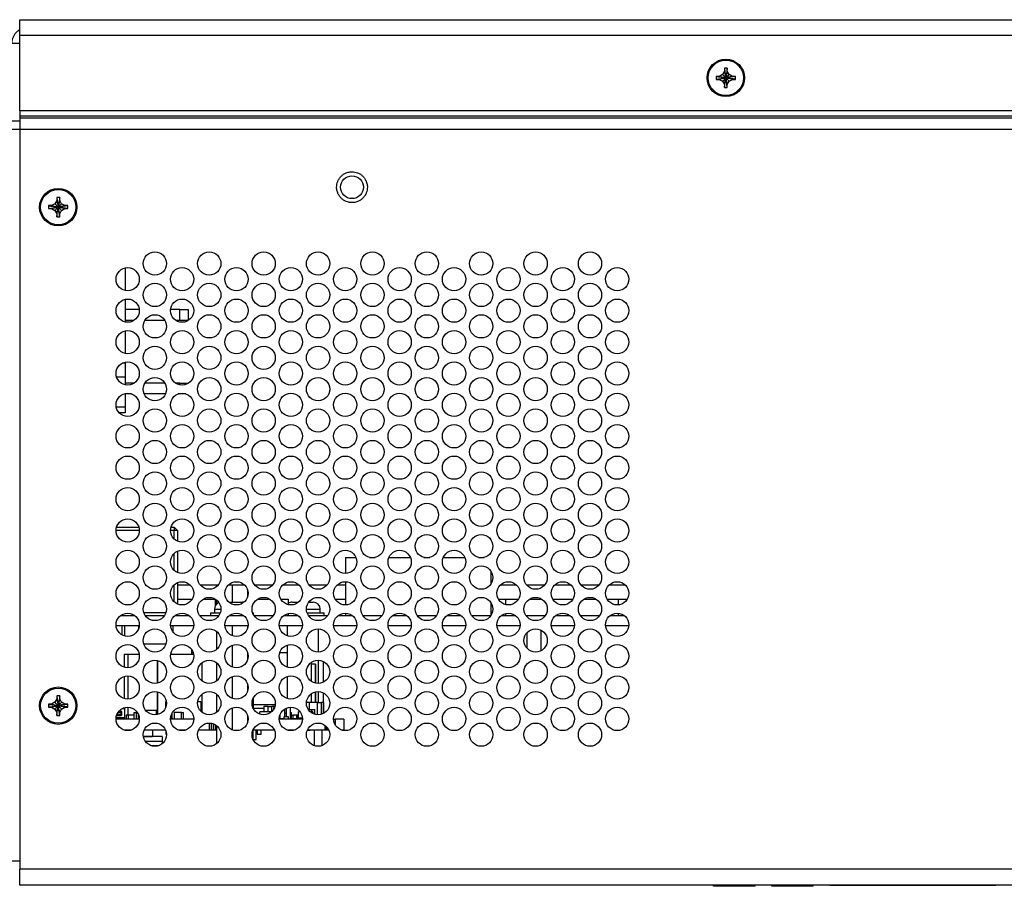
# Model space of a CAD drawing. Extents: x 0 to 68, y 0 to 44.
# Drawn here: x 3.1 to 9, y 15.7 to 20.9 of the extents above; entities that cross this region are included whole.
import ezdxf

# ---------------------------------------------------------------- set-up
doc = ezdxf.new("R2010")
doc.units = 0
doc.header["$MEASUREMENT"] = 0
doc.layers.add('PART', color=4, linetype='CONTINUOUS')

msp = doc.modelspace()

# ---------------------------------------------------------------- linework, layer by layer
at = {"layer": 'PART', "linetype": 'CONTINUOUS'}
for p, q in [((3.0949, 20.7802), (3.0949, 20.8762)), ((3.0949, 20.8762), (17.0449, 20.8762)), ((17.0449, 20.7802), (3.0949, 20.7802)), ((3.0949, 20.3282), (3.0949, 20.7802)), ((3.0949, 20.7322), (3.0469, 20.7322)), ((7.3359, 20.5667), (7.3244, 20.5467)), ((7.3539, 20.5847), (7.3359, 20.5847)), ((7.3359, 20.5847), (7.3359, 20.5667)), ((7.3539, 20.5667), (7.3539, 20.5847)), ((7.3655, 20.5467), (7.3539, 20.5667)), ((7.3044, 20.5352), (7.2864, 20.5352)), ((7.2864, 20.5352), (7.2864, 20.5172)), ((7.2864, 20.5172), (7.3044, 20.5172)), ((7.3244, 20.5467), (7.3044, 20.5352)), ((7.3044, 20.5172), (7.3244, 20.5056)), ((7.3244, 20.5056), (7.3359, 20.4857)), ((7.3539, 20.4857), (7.3655, 20.5056)), ((7.3854, 20.5352), (7.3655, 20.5467)), ((7.3655, 20.5056), (7.3854, 20.5172)), ((7.4034, 20.5352), (7.3854, 20.5352)), ((7.3854, 20.5172), (7.4034, 20.5172)), ((7.4034, 20.5172), (7.4034, 20.5352)), ((7.3359, 20.4857), (7.3359, 20.4677)), ((7.3359, 20.4677), (7.3539, 20.4677)), ((7.3539, 20.4677), (7.3539, 20.4857)), ((17.0449, 20.3282), (3.0949, 20.3282)), ((3.0949, 20.3282), (3.0949, 20.2969)), ((3.0949, 20.2969), (3.0949, 20.286)), ((3.0949, 20.2969), (17.0449, 20.2969)), ((3.0949, 20.286), (3.0949, 20.2182)), ((3.0949, 20.286), (17.0449, 20.286)), ((3.0949, 20.2662), (3.0469, 20.2662)), ((3.0469, 20.2182), (3.0949, 20.2182)), ((3.0949, 20.2182), (3.0949, 15.7642)), ((3.0949, 20.2182), (17.0449, 20.2182)), ((3.3359, 19.8067), (3.3179, 19.8067)), ((3.3179, 19.8067), (3.3179, 19.7887)), ((3.3359, 19.7887), (3.3359, 19.8067)), ((3.2864, 19.7572), (3.2684, 19.7572)), ((3.2684, 19.7572), (3.2684, 19.7392)), ((3.2684, 19.7392), (3.2864, 19.7392)), ((3.3064, 19.7687), (3.2864, 19.7572)), ((3.2864, 19.7392), (3.3064, 19.7276)), ((3.3179, 19.7887), (3.3064, 19.7687)), ((3.3475, 19.7687), (3.3359, 19.7887)), ((3.3674, 19.7572), (3.3475, 19.7687)), ((3.3475, 19.7276), (3.3674, 19.7392)), ((3.3854, 19.7572), (3.3674, 19.7572)), ((3.3674, 19.7392), (3.3854, 19.7392)), ((3.3854, 19.7392), (3.3854, 19.7572)), ((3.3064, 19.7276), (3.3179, 19.7077)), ((3.3179, 19.7077), (3.3179, 19.6897)), ((3.3179, 19.6897), (3.3359, 19.6897)), ((3.3359, 19.7077), (3.3475, 19.7276)), ((3.3359, 19.6897), (3.3359, 19.7077)), ((3.7289, 19.3823), (3.7289, 19.246)), ((3.7289, 19.1933), (3.7289, 19.057)), ((3.8147, 19.1314), (3.7289, 19.1314)), ((4.0589, 19.1314), (4.0026, 19.1314)), ((4.0589, 19.0664), (4.0589, 19.1314)), ((4.0589, 19.1314), (4.1089, 19.1314)), ((4.1089, 19.1314), (4.1089, 19.0664)), ((3.7829, 19.0664), (3.7289, 19.0664)), ((3.9688, 19.0664), (3.8484, 19.0664)), ((4.0589, 19.0664), (4.0343, 19.0664)), ((4.1089, 19.0664), (4.0589, 19.0664)), ((3.7289, 19.0043), (3.7289, 18.868)), ((3.7289, 18.8092), (3.7126, 18.8092)), ((3.7289, 18.8153), (3.7289, 18.8092)), ((3.7289, 18.8092), (3.7289, 18.7258)), ((3.7289, 18.7258), (3.6783, 18.7258)), ((3.7289, 18.7258), (3.7289, 18.679)), ((3.7844, 18.6894), (3.7289, 18.6894)), ((3.9682, 18.6894), (3.849, 18.6894)), ((4.0589, 18.6894), (4.0328, 18.6894)), ((4.0589, 18.6784), (4.0589, 18.6894)), ((4.0589, 18.6894), (4.1089, 18.6894)), ((4.1089, 18.6894), (4.1089, 18.6875)), ((3.7289, 18.6263), (3.7289, 18.5449)), ((3.7677, 18.6244), (3.7289, 18.6244)), ((3.9726, 18.6244), (3.8446, 18.6244)), ((4.0589, 18.6244), (4.0495, 18.6244)), ((4.0589, 18.6244), (4.0589, 18.6269)), ((4.0951, 18.6244), (4.0589, 18.6244)), ((3.7289, 18.5449), (3.6762, 18.5449)), ((3.7289, 18.5104), (3.6938, 18.5104)), ((3.7289, 18.5449), (3.7289, 18.5104)), ((3.8149, 17.8018), (3.6749, 17.8018)), ((3.6778, 17.8218), (3.8121, 17.8218)), ((4.0239, 17.8018), (4.0023, 17.8018)), ((4.0051, 17.8218), (4.0239, 17.8218)), ((4.0239, 17.8218), (4.0239, 17.8018)), ((4.0439, 17.8018), (4.0239, 17.8218)), ((4.0239, 17.7515), (4.0239, 17.8018)), ((4.0439, 17.8018), (4.0239, 17.8018)), ((4.0439, 17.8018), (4.0439, 17.7382)), ((4.0239, 17.5625), (4.0239, 17.6638)), ((4.0439, 17.6772), (4.0439, 17.5492)), ((5.0551, 17.6398), (5.0551, 17.5432)), ((5.0551, 17.6398), (5.1191, 17.6398)), ((5.2008, 17.6398), (5.2353, 17.6398)), ((5.317, 17.6398), (5.4464, 17.6398)), ((5.5281, 17.6398), (5.5627, 17.6398)), ((5.6444, 17.6398), (5.7738, 17.6398)), ((5.8555, 17.6398), (5.8901, 17.6398)), ((5.9301, 17.5589), (5.9301, 17.4784)), ((4.0439, 17.4882), (4.0439, 17.3602)), ((5.0551, 17.4942), (5.0551, 17.3542)), ((4.0239, 17.3735), (4.0239, 17.4748)), ((4.1225, 17.4729), (4.0439, 17.4729)), ((4.2889, 17.4729), (4.183, 17.4729)), ((4.2792, 17.4729), (4.2792, 17.4636)), ((4.4499, 17.4729), (4.3494, 17.4729)), ((4.3729, 17.4729), (4.3729, 17.3708)), ((4.4667, 17.4443), (4.4667, 17.404)), ((4.6163, 17.4729), (4.5104, 17.4729)), ((4.7773, 17.4729), (4.6768, 17.4729)), ((4.9437, 17.4729), (4.8377, 17.4729)), ((5.0551, 17.4729), (5.0041, 17.4729)), ((6.0867, 17.4729), (5.9862, 17.4729)), ((6.2531, 17.4729), (6.1472, 17.4729)), ((6.414, 17.4729), (6.3136, 17.4729)), ((6.5805, 17.4729), (6.4745, 17.4729)), ((6.7414, 17.4729), (6.6409, 17.4729)), ((4.0439, 17.3898), (4.1333, 17.3898)), ((4.2002, 17.3898), (4.2715, 17.3898)), ((4.2715, 17.3898), (4.2715, 17.3478)), ((4.2715, 17.3898), (4.2718, 17.3898)), ((4.2792, 17.3847), (4.2792, 17.3585)), ((4.3543, 17.3708), (4.4369, 17.3708)), ((4.5276, 17.3898), (4.5991, 17.3898)), ((4.666, 17.3898), (4.7115, 17.3898)), ((4.7115, 17.3898), (4.7115, 17.3559)), ((4.7339, 17.3708), (4.7724, 17.3708)), ((4.8341, 17.3708), (4.8619, 17.3708)), ((4.9934, 17.3898), (5.0551, 17.3898)), ((5.9301, 17.3699), (5.9301, 17.2898)), ((5.9754, 17.3898), (6.0187, 17.3898)), ((6.0187, 17.3898), (6.0187, 17.3564)), ((6.0187, 17.3898), (6.0974, 17.3898)), ((6.1643, 17.3898), (6.2359, 17.3898)), ((6.3028, 17.3898), (6.4248, 17.3898)), ((6.4917, 17.3898), (6.5633, 17.3898)), ((6.6302, 17.3898), (6.6965, 17.3898)), ((6.6965, 17.3898), (6.7522, 17.3898)), ((6.6965, 17.3898), (6.6965, 17.3544)), ((3.8415, 17.3098), (3.9758, 17.3098)), ((4.2429, 17.3078), (4.2429, 17.2898)), ((4.2429, 17.3078), (4.3025, 17.3078)), ((4.2669, 17.3288), (4.2669, 17.3078)), ((4.2669, 17.3288), (4.306, 17.3288)), ((4.4968, 17.3078), (4.5029, 17.3078)), ((4.5029, 17.2943), (4.5029, 17.3078)), ((4.8207, 17.3288), (4.9039, 17.3288)), ((4.8242, 17.3078), (4.9279, 17.3078)), ((4.9039, 17.3078), (4.9039, 17.3288)), ((4.9279, 17.2898), (4.9279, 17.3078)), ((5.0551, 17.3052), (5.0551, 17.2898)), ((6.6965, 17.305), (6.6965, 17.2898)), ((3.7012, 17.2898), (3.7887, 17.2898)), ((3.8511, 17.2898), (3.9662, 17.2898)), ((4.0286, 17.2898), (4.116, 17.2898)), ((4.1784, 17.2898), (4.2935, 17.2898)), ((4.3559, 17.2898), (4.4434, 17.2898)), ((4.5058, 17.2898), (4.6209, 17.2898)), ((4.6833, 17.2898), (4.7707, 17.2898)), ((4.7115, 17.3034), (4.7115, 17.2898)), ((4.8331, 17.2898), (4.9483, 17.2898)), ((5.0107, 17.2898), (5.0981, 17.2898)), ((5.1605, 17.2898), (5.2756, 17.2898)), ((5.338, 17.2898), (5.4254, 17.2898)), ((5.4878, 17.2898), (5.603, 17.2898)), ((5.6654, 17.2898), (5.7528, 17.2898)), ((5.8152, 17.2898), (5.9303, 17.2898)), ((5.9927, 17.2898), (6.0802, 17.2898)), ((6.0187, 17.3029), (6.0187, 17.2898)), ((6.1426, 17.2898), (6.2577, 17.2898)), ((6.3201, 17.2898), (6.4075, 17.2898)), ((6.4699, 17.2898), (6.585, 17.2898)), ((6.6474, 17.2898), (6.7349, 17.2898)), ((3.6751, 17.2298), (3.8147, 17.2298)), ((3.7099, 17.2298), (3.7099, 17.1745)), ((3.7279, 17.1673), (3.7279, 17.2298)), ((3.8099, 17.2298), (3.8099, 17.2092)), ((4.0025, 17.2298), (4.1421, 17.2298)), ((4.0189, 17.1898), (4.0189, 17.2298)), ((4.2792, 17.1957), (4.2792, 17.0856)), ((4.3299, 17.2298), (4.4695, 17.2298)), ((4.3729, 17.2298), (4.3729, 17.1705)), ((4.4667, 17.2298), (4.4667, 17.215)), ((4.6572, 17.2298), (4.7968, 17.2298)), ((4.7042, 17.2298), (4.7042, 17.169)), ((4.8917, 17.2107), (4.8917, 17.0707)), ((4.9846, 17.2298), (5.1242, 17.2298)), ((5.3119, 17.2298), (5.4515, 17.2298)), ((5.6393, 17.2298), (5.7789, 17.2298)), ((5.9666, 17.2298), (6.1062, 17.2298)), ((6.1466, 17.1857), (6.1466, 17.0956)), ((6.2332, 17.079), (6.2332, 17.2024)), ((6.294, 17.2298), (6.4336, 17.2298)), ((6.6214, 17.2298), (6.761, 17.2298)), ((3.8416, 17.1206), (3.9757, 17.1206)), ((4.1285, 17.0879), (4.1285, 17.058)), ((4.1285, 17.0678), (4.1389, 17.0678)), ((4.3729, 17.1109), (4.3729, 16.9815)), ((4.6605, 17.0678), (4.7042, 17.0678)), ((4.7042, 17.1123), (4.7042, 16.98)), ((3.7228, 17.058), (3.7485, 17.058)), ((3.7228, 17.058), (3.7228, 16.9798)), ((3.7485, 16.9763), (3.7485, 17.058)), ((3.7485, 17.058), (3.8139, 17.058)), ((3.9237, 17.02), (3.9237, 16.8833)), ((3.9239, 16.8834), (3.9239, 17.02)), ((4.0033, 17.058), (4.1413, 17.058)), ((4.4667, 17.0663), (4.4667, 17.026)), ((4.8917, 17.0217), (4.8917, 16.8817)), ((4.9228, 16.8894), (4.9228, 17.0139)), ((4.1932, 16.8962), (4.1932, 17.0071)), ((4.1934, 16.8961), (4.1934, 17.0072)), ((4.2792, 17.0067), (4.2792, 16.8966)), ((4.8743, 16.9977), (4.8491, 16.9977)), ((4.8491, 16.9977), (4.8491, 16.8953)), ((4.8741, 16.9985), (4.8493, 16.9985)), ((4.8493, 16.9985), (4.8493, 16.9977)), ((4.8741, 16.9977), (4.8741, 16.9985)), ((4.8743, 16.9977), (4.875, 16.9977)), ((4.8743, 16.8836), (4.8743, 16.9977)), ((4.875, 16.9977), (4.875, 16.8834)), ((3.7228, 16.9235), (3.7228, 16.7908)), ((3.7485, 16.7873), (3.7485, 16.9271)), ((4.3729, 16.9219), (4.3729, 16.7925)), ((4.7042, 16.9233), (4.7042, 16.791)), ((3.9237, 16.831), (3.9237, 16.6943)), ((3.9239, 16.6944), (3.9239, 16.831)), ((4.4667, 16.8773), (4.4667, 16.837)), ((4.4667, 16.845), (4.4686, 16.845)), ((4.8743, 16.7678), (4.8743, 16.8307)), ((4.875, 16.8309), (4.875, 16.7678)), ((4.8917, 16.8327), (4.8917, 16.7678)), ((3.3179, 16.7887), (3.3064, 16.7687)), ((3.3359, 16.8067), (3.3179, 16.8067)), ((3.3179, 16.8067), (3.3179, 16.7887)), ((3.3359, 16.7887), (3.3359, 16.8067)), ((3.3475, 16.7687), (3.3359, 16.7887)), ((3.9781, 16.771), (3.9735, 16.771)), ((3.9735, 16.771), (3.9735, 16.7365)), ((4.1857, 16.771), (4.1665, 16.771)), ((4.1857, 16.771), (4.1857, 16.7139)), ((4.1932, 16.7072), (4.1932, 16.8181)), ((4.1934, 16.7071), (4.1934, 16.8182)), ((4.2792, 16.8177), (4.2792, 16.7076)), ((4.4953, 16.7792), (4.4953, 16.7461)), ((4.4988, 16.7897), (4.4988, 16.7356)), ((4.4999, 16.7923), (4.4999, 16.733)), ((4.8491, 16.819), (4.8491, 16.7678)), ((4.9228, 16.7678), (4.9228, 16.8249)), ((3.2864, 16.7572), (3.2684, 16.7572)), ((3.2684, 16.7572), (3.2684, 16.7392)), ((3.2684, 16.7392), (3.2864, 16.7392)), ((3.3064, 16.7687), (3.2864, 16.7572)), ((3.2864, 16.7392), (3.3064, 16.7276)), ((3.3064, 16.7276), (3.3179, 16.7077)), ((3.3359, 16.7077), (3.3475, 16.7276)), ((3.3674, 16.7572), (3.3475, 16.7687)), ((3.3475, 16.7276), (3.3674, 16.7392)), ((3.3854, 16.7572), (3.3674, 16.7572)), ((3.3674, 16.7392), (3.3854, 16.7392)), ((3.3854, 16.7392), (3.3854, 16.7572)), ((3.6945, 16.7166), (3.7033, 16.7166)), ((3.6974, 16.7166), (3.6974, 16.7094)), ((3.7025, 16.7094), (3.7025, 16.7166)), ((3.7072, 16.7127), (3.7072, 16.6911)), ((3.7269, 16.7285), (3.7094, 16.7285)), ((3.7111, 16.7285), (3.7111, 16.7294)), ((3.7269, 16.7324), (3.7171, 16.7324)), ((3.7228, 16.7345), (3.7228, 16.7324)), ((3.7269, 16.7285), (3.7269, 16.7358)), ((3.7269, 16.6792), (3.7269, 16.7285)), ((3.7485, 16.6914), (3.7485, 16.7381)), ((3.9188, 16.719), (3.8539, 16.719)), ((3.9188, 16.6934), (3.9188, 16.719)), ((4.1897, 16.7184), (4.1897, 16.7102)), ((4.3729, 16.7329), (4.3729, 16.6035)), ((4.6326, 16.7525), (4.4999, 16.7525)), ((4.5635, 16.7308), (4.501, 16.7308)), ((4.5901, 16.7426), (4.5635, 16.7426)), ((4.5635, 16.7426), (4.5635, 16.7111)), ((4.5901, 16.7426), (4.6127, 16.7426)), ((4.5901, 16.7111), (4.5901, 16.7426)), ((4.6127, 16.713), (4.6127, 16.7426)), ((4.6304, 16.7426), (4.6127, 16.7426)), ((4.6275, 16.7348), (4.6226, 16.7348)), ((4.6226, 16.7348), (4.6226, 16.7253)), ((4.6895, 16.7272), (4.6895, 16.6836)), ((4.7013, 16.6974), (4.7013, 16.7333)), ((4.7239, 16.6678), (4.7239, 16.7381)), ((4.8367, 16.7678), (4.8209, 16.7678)), ((4.8317, 16.7249), (4.8531, 16.7249)), ((4.8367, 16.7678), (4.8367, 16.7249)), ((4.8867, 16.7678), (4.8367, 16.7678)), ((4.8531, 16.7249), (4.8718, 16.7249)), ((4.8531, 16.7111), (4.8531, 16.7249)), ((4.8718, 16.6953), (4.8718, 16.7249)), ((4.8867, 16.7678), (4.9117, 16.7678)), ((4.8867, 16.6928), (4.8867, 16.7678)), ((4.9124, 16.7678), (4.9117, 16.7678)), ((4.9117, 16.6959), (4.9117, 16.7678)), ((4.9124, 16.7678), (4.9124, 16.6961)), ((4.9249, 16.7678), (4.9124, 16.7678)), ((4.9249, 16.7016), (4.9249, 16.7678)), ((3.3179, 16.7077), (3.3179, 16.6897)), ((3.3179, 16.6897), (3.3359, 16.6897)), ((3.3359, 16.6897), (3.3359, 16.7077)), ((3.6871, 16.6682), (3.6749, 16.6682)), ((3.8149, 16.6678), (3.6749, 16.6678)), ((3.723, 16.6753), (3.6753, 16.6753)), ((3.6755, 16.6753), (3.6755, 16.6718)), ((3.6755, 16.6718), (3.6895, 16.6718)), ((3.7033, 16.6871), (3.6776, 16.6871)), ((3.6811, 16.697), (3.7033, 16.697)), ((3.6848, 16.6753), (3.6848, 16.6678)), ((3.6884, 16.7094), (3.7033, 16.7094)), ((3.706, 16.6718), (3.6895, 16.6718)), ((3.6895, 16.6718), (3.6895, 16.6678)), ((3.6924, 16.6718), (3.6924, 16.6678)), ((3.6974, 16.697), (3.6974, 16.6871)), ((3.7023, 16.6718), (3.7023, 16.6678)), ((3.7025, 16.6871), (3.7025, 16.697)), ((3.7033, 16.7094), (3.7033, 16.697)), ((3.706, 16.6718), (3.706, 16.6753)), ((3.706, 16.6718), (3.7095, 16.6718)), ((3.706, 16.6718), (3.706, 16.6678)), ((3.7111, 16.6753), (3.7111, 16.6694)), ((3.7269, 16.6694), (3.7111, 16.6694)), ((3.7141, 16.6678), (3.7141, 16.6694)), ((3.7151, 16.6733), (3.719, 16.6733)), ((3.719, 16.6733), (3.7269, 16.6733)), ((3.7228, 16.6694), (3.7228, 16.6678)), ((3.7269, 16.6773), (3.7264, 16.6773)), ((3.7269, 16.6694), (3.7269, 16.6792)), ((3.7269, 16.6678), (3.7269, 16.6694)), ((3.7476, 16.6914), (3.7357, 16.6914)), ((3.7357, 16.6914), (3.7357, 16.6678)), ((3.7476, 16.6914), (3.7476, 16.6678)), ((3.7838, 16.6914), (3.7476, 16.6914)), ((3.7838, 16.6678), (3.7838, 16.7072)), ((3.7838, 16.7072), (3.803, 16.7072)), ((3.7975, 16.7052), (3.7976, 16.7052)), ((3.7975, 16.6678), (3.7975, 16.7052)), ((3.7976, 16.6678), (3.7976, 16.7052)), ((3.7976, 16.7052), (3.798, 16.7052)), ((3.798, 16.7052), (3.8043, 16.7052)), ((3.798, 16.6678), (3.798, 16.7052)), ((3.8098, 16.6678), (3.8098, 16.6945)), ((4.1423, 16.6678), (4.0023, 16.6678)), ((4.0041, 16.6836), (4.004, 16.6836)), ((4.0045, 16.6836), (4.0041, 16.6836)), ((4.0041, 16.6836), (4.0041, 16.6678)), ((4.0047, 16.6836), (4.0045, 16.6836)), ((4.0045, 16.6678), (4.0045, 16.6836)), ((4.0047, 16.6836), (4.0047, 16.6678)), ((4.0049, 16.6836), (4.0047, 16.6836)), ((4.0053, 16.6836), (4.0049, 16.6836)), ((4.0049, 16.6836), (4.0049, 16.6678)), ((4.0053, 16.6836), (4.0053, 16.6678)), ((4.0053, 16.6698), (4.0245, 16.6698)), ((4.0125, 16.6678), (4.0125, 16.7046)), ((4.0694, 16.7072), (4.0245, 16.7072)), ((4.0245, 16.7072), (4.0245, 16.6678)), ((4.0694, 16.7072), (4.0814, 16.7072)), ((4.0694, 16.6678), (4.0694, 16.7072)), ((4.0814, 16.6678), (4.0814, 16.7072)), ((4.0814, 16.6698), (4.1423, 16.6698)), ((4.1423, 16.6682), (4.142, 16.6682)), ((4.4667, 16.6883), (4.4667, 16.648)), ((4.4697, 16.6678), (4.4667, 16.6678)), ((4.6107, 16.7111), (4.5409, 16.7111)), ((4.5409, 16.6964), (4.5409, 16.7111)), ((4.797, 16.6678), (4.657, 16.6678)), ((4.6609, 16.6913), (4.6609, 16.6678)), ((4.6609, 16.6718), (4.6865, 16.6718)), ((4.6865, 16.6678), (4.6865, 16.6836)), ((4.6865, 16.6836), (4.7102, 16.6836)), ((4.7013, 16.7013), (4.6895, 16.7013)), ((4.7013, 16.6836), (4.7013, 16.6974)), ((4.7102, 16.6836), (4.7102, 16.6678)), ((4.7102, 16.6718), (4.7151, 16.6718)), ((4.7151, 16.6718), (4.7151, 16.6678)), ((4.7239, 16.7072), (4.7298, 16.7072)), ((4.7287, 16.6895), (4.7239, 16.6895)), ((4.7287, 16.6895), (4.7287, 16.6678)), ((4.7385, 16.6895), (4.7287, 16.6895)), ((4.7298, 16.7072), (4.7301, 16.7072)), ((4.7298, 16.6895), (4.7298, 16.7072)), ((4.7301, 16.6895), (4.7301, 16.7072)), ((4.7304, 16.6914), (4.7301, 16.6914)), ((4.7304, 16.6895), (4.7304, 16.6914)), ((4.7304, 16.6914), (4.7397, 16.6914)), ((4.7641, 16.6682), (4.7326, 16.6682)), ((4.7385, 16.6895), (4.7385, 16.6678)), ((4.7633, 16.6914), (4.7397, 16.6914)), ((4.7397, 16.6914), (4.7397, 16.6678)), ((4.7633, 16.6678), (4.7633, 16.6914)), ((4.7692, 16.6912), (4.7633, 16.6912)), ((4.7692, 16.6954), (4.7692, 16.6678)), ((4.7731, 16.6954), (4.7692, 16.6954)), ((4.7823, 16.7111), (4.7731, 16.7111)), ((4.7731, 16.6757), (4.7731, 16.7111)), ((4.7731, 16.6757), (4.7966, 16.6757)), ((4.7821, 16.7113), (4.7771, 16.7113)), ((4.7848, 16.6678), (4.7848, 16.6757)), ((4.8598, 16.7111), (4.8433, 16.7111)), ((4.8598, 16.7111), (4.8598, 16.6999)), ((4.9844, 16.6678), (4.9951, 16.6678)), ((5.045, 16.6678), (4.9951, 16.6678)), ((4.9951, 16.631), (4.9951, 16.6678)), ((5.0451, 16.6678), (5.0451, 16.6011)), ((3.765, 16.6011), (3.7249, 16.6011)), ((3.7436, 16.5982), (3.7436, 16.6011)), ((3.973, 16.6011), (3.8442, 16.6011)), ((3.8934, 16.6011), (3.8934, 16.5617)), ((3.9737, 16.5993), (3.9737, 16.5775)), ((4.0923, 16.6011), (4.0523, 16.6011)), ((4.0574, 16.5998), (4.0574, 16.6011)), ((4.235, 16.6011), (4.1716, 16.6011)), ((4.235, 16.6437), (4.235, 16.6011)), ((4.248, 16.6011), (4.235, 16.6011)), ((4.248, 16.6426), (4.248, 16.6011)), ((4.2602, 16.6011), (4.248, 16.6011)), ((4.2602, 16.6393), (4.2602, 16.6011)), ((4.2706, 16.6011), (4.2602, 16.6011)), ((4.2706, 16.6345), (4.2706, 16.6011)), ((4.2786, 16.6011), (4.2706, 16.6011)), ((4.2786, 16.6011), (4.2786, 16.6292)), ((4.2792, 16.6011), (4.2786, 16.6011)), ((4.2792, 16.6287), (4.2792, 16.5186)), ((4.6277, 16.6011), (4.4989, 16.6011)), ((4.4995, 16.5449), (4.4995, 16.6011)), ((4.5182, 16.544), (4.5182, 16.6011)), ((4.5249, 16.6011), (4.5249, 16.5775)), ((4.5485, 16.5775), (4.5485, 16.6011)), ((4.7471, 16.6011), (4.707, 16.6011)), ((4.7198, 16.5985), (4.7198, 16.6011)), ((4.8261, 16.6007), (4.8426, 16.6007)), ((4.9311, 16.6011), (4.8263, 16.6011)), ((4.8673, 16.6011), (4.8673, 16.5077)), ((4.9147, 16.5079), (4.9147, 16.6011)), ((4.9311, 16.6308), (4.9311, 16.6011)), ((4.9318, 16.6011), (4.9311, 16.6011)), ((4.9318, 16.6303), (4.9318, 16.6011)), ((4.9352, 16.6011), (4.9318, 16.6011)), ((4.9352, 16.6277), (4.9352, 16.6011)), ((4.939, 16.6011), (4.9352, 16.6011)), ((4.939, 16.6011), (4.939, 16.6243)), ((4.9423, 16.6011), (4.939, 16.6011)), ((4.9423, 16.6209), (4.9423, 16.6011)), ((4.9438, 16.6011), (4.9423, 16.6011)), ((4.9435, 16.6197), (4.9435, 16.6011)), ((4.9451, 16.6011), (4.9438, 16.6011)), ((4.9445, 16.6011), (4.9445, 16.6185)), ((4.9451, 16.6011), (4.9451, 16.6178)), ((4.9463, 16.6011), (4.9451, 16.6011)), ((4.9463, 16.6161), (4.9463, 16.6011)), ((4.9514, 16.6011), (4.9463, 16.6011)), ((4.9514, 16.6086), (4.9514, 16.6011)), ((4.9551, 16.6011), (4.9514, 16.6011)), ((5.045, 16.6011), (5.0343, 16.6011)), ((3.9531, 16.5617), (3.8396, 16.5617)), ((3.8396, 16.5617), (3.8934, 16.5617)), ((3.8511, 16.5338), (3.9531, 16.5338)), ((3.9531, 16.5617), (3.9531, 16.5338)), ((3.9531, 16.5338), (3.9531, 16.5196)), ((3.9737, 16.5775), (3.9785, 16.5775)), ((4.4934, 16.5775), (4.4954, 16.5775)), ((4.4954, 16.5775), (4.4954, 16.5905)), ((4.4999, 16.544), (4.5182, 16.544)), ((4.5249, 16.5775), (4.5485, 16.5775)), ((3.8841, 16.5081), (3.9331, 16.5081)), ((3.0949, 15.8122), (3.0469, 15.8122)), ((12.5164, 15.7642), (3.0949, 15.7642)), ((3.0949, 15.6682), (3.0949, 15.7642)), ((12.5164, 15.6682), (3.0949, 15.6682)), ((7.2709, 15.6612), (7.2709, 15.6682)), ((7.3209, 15.6612), (7.2709, 15.6612)), ((7.3209, 15.6612), (7.3209, 15.6682)), ((7.4709, 15.6612), (7.3209, 15.6612)), ((7.4709, 15.6612), (7.4709, 15.6682)), ((7.5209, 15.6612), (7.4709, 15.6612)), ((7.5209, 15.6612), (7.5209, 15.6682)), ((7.6209, 15.6612), (7.6209, 15.6682)), ((7.6709, 15.6612), (7.6209, 15.6612)), ((7.6709, 15.6612), (7.6709, 15.6682)), ((7.8209, 15.6612), (7.6709, 15.6612)), ((7.8209, 15.6612), (7.8209, 15.6682)), ((7.8709, 15.6612), (7.8209, 15.6612)), ((7.8709, 15.6612), (7.8709, 15.6682)), ((7.9709, 15.6682), (7.9709, 15.6672)), ((7.9709, 15.6672), (8.9709, 15.6672)), ((8.9709, 15.6682), (8.9709, 15.6672))]:
    msp.add_line(p, q, dxfattribs=at)
at = {"layer": 'PART', "linetype": 'CONTINUOUS', "flags": 128}
msp.add_lwpolyline([(4.4442, 17.3702), (4.4442, 17.3702), (4.4369, 17.3708)], dxfattribs=at)
at = {"layer": 'PART', "linetype": 'CONTINUOUS'}
for centre, radius in [((7.3449, 20.5262), 0.1125), ((7.3449, 20.5262), 0.106), ((5.0949, 19.8682), 0.0685), ((3.3269, 19.7482), 0.1125), ((3.3269, 19.7482), 0.106), ((3.9086, 19.4087), 0.07), ((4.236, 19.4087), 0.07), ((4.5633, 19.4087), 0.07), ((4.8907, 19.4087), 0.07), ((5.218, 19.4087), 0.07), ((5.5454, 19.4087), 0.07), ((5.8728, 19.4087), 0.07), ((6.2001, 19.4087), 0.07), ((6.5275, 19.4087), 0.07), ((3.7449, 19.3142), 0.07), ((4.0723, 19.3142), 0.07), ((4.3997, 19.3142), 0.07), ((4.727, 19.3142), 0.07), ((5.0544, 19.3142), 0.07), ((5.3817, 19.3142), 0.07), ((5.7091, 19.3142), 0.07), ((6.0364, 19.3142), 0.07), ((6.3638, 19.3142), 0.07), ((6.6912, 19.3142), 0.07), ((3.9086, 19.2197), 0.07), ((4.236, 19.2197), 0.07), ((4.5633, 19.2197), 0.07), ((4.8907, 19.2197), 0.07), ((5.218, 19.2197), 0.07), ((5.5454, 19.2197), 0.07), ((5.8728, 19.2197), 0.07), ((6.2001, 19.2197), 0.07), ((6.5275, 19.2197), 0.07), ((3.7449, 19.1252), 0.07), ((4.0723, 19.1252), 0.07), ((4.3997, 19.1252), 0.07), ((4.727, 19.1252), 0.07), ((5.0544, 19.1252), 0.07), ((5.3817, 19.1252), 0.07), ((5.7091, 19.1252), 0.07), ((6.0364, 19.1252), 0.07), ((6.3638, 19.1252), 0.07), ((6.6912, 19.1252), 0.07), ((3.9086, 19.0307), 0.07), ((4.236, 19.0307), 0.07), ((4.5633, 19.0307), 0.07), ((4.8907, 19.0307), 0.07), ((5.218, 19.0307), 0.07), ((5.5454, 19.0307), 0.07), ((5.8728, 19.0307), 0.07), ((6.2001, 19.0307), 0.07), ((6.5275, 19.0307), 0.07), ((3.7449, 18.9362), 0.07), ((4.0723, 18.9362), 0.07), ((4.3997, 18.9362), 0.07), ((4.727, 18.9362), 0.07), ((5.0544, 18.9362), 0.07), ((5.3817, 18.9362), 0.07), ((5.7091, 18.9362), 0.07), ((6.0364, 18.9362), 0.07), ((6.3638, 18.9362), 0.07), ((6.6912, 18.9362), 0.07), ((3.9086, 18.8417), 0.07), ((4.236, 18.8417), 0.07), ((4.5633, 18.8417), 0.07), ((4.8907, 18.8417), 0.07), ((5.218, 18.8417), 0.07), ((5.5454, 18.8417), 0.07), ((5.8728, 18.8417), 0.07), ((6.2001, 18.8417), 0.07), ((6.5275, 18.8417), 0.07), ((3.7449, 18.7472), 0.07), ((4.0723, 18.7472), 0.07), ((4.3997, 18.7472), 0.07), ((4.727, 18.7472), 0.07), ((5.0544, 18.7472), 0.07), ((5.3817, 18.7472), 0.07), ((5.7091, 18.7472), 0.07), ((6.0364, 18.7472), 0.07), ((6.3638, 18.7472), 0.07), ((6.6912, 18.7472), 0.07), ((3.9086, 18.6527), 0.07), ((4.236, 18.6527), 0.07), ((4.5633, 18.6527), 0.07), ((4.8907, 18.6527), 0.07), ((5.218, 18.6527), 0.07), ((5.5454, 18.6527), 0.07), ((5.8728, 18.6527), 0.07), ((6.2001, 18.6527), 0.07), ((6.5275, 18.6527), 0.07), ((3.7449, 18.5582), 0.07), ((4.0723, 18.5582), 0.07), ((4.3997, 18.5582), 0.07), ((4.727, 18.5582), 0.07), ((5.0544, 18.5582), 0.07), ((5.3817, 18.5582), 0.07), ((5.7091, 18.5582), 0.07), ((6.0364, 18.5582), 0.07), ((6.3638, 18.5582), 0.07), ((6.6912, 18.5582), 0.07), ((3.9086, 18.4637), 0.07), ((4.236, 18.4637), 0.07), ((4.5633, 18.4637), 0.07), ((4.8907, 18.4637), 0.07), ((5.218, 18.4637), 0.07), ((5.5454, 18.4637), 0.07), ((5.8728, 18.4637), 0.07), ((6.2001, 18.4637), 0.07), ((6.5275, 18.4637), 0.07), ((3.7449, 18.3692), 0.07), ((4.0723, 18.3692), 0.07), ((4.3997, 18.3692), 0.07), ((4.727, 18.3692), 0.07), ((5.0544, 18.3692), 0.07), ((5.3817, 18.3692), 0.07), ((5.7091, 18.3692), 0.07), ((6.0364, 18.3692), 0.07), ((6.3638, 18.3692), 0.07), ((6.6912, 18.3692), 0.07), ((3.9086, 18.2747), 0.07), ((4.236, 18.2747), 0.07), ((4.5633, 18.2747), 0.07), ((4.8907, 18.2747), 0.07), ((5.218, 18.2747), 0.07), ((5.5454, 18.2747), 0.07), ((5.8728, 18.2747), 0.07), ((6.2001, 18.2747), 0.07), ((6.5275, 18.2747), 0.07), ((3.7449, 18.1802), 0.07), ((4.0723, 18.1802), 0.07), ((4.3997, 18.1802), 0.07), ((4.727, 18.1802), 0.07), ((5.0544, 18.1802), 0.07), ((5.3817, 18.1802), 0.07), ((5.7091, 18.1802), 0.07), ((6.0364, 18.1802), 0.07), ((6.3638, 18.1802), 0.07), ((6.6912, 18.1802), 0.07), ((3.9086, 18.0857), 0.07), ((4.236, 18.0857), 0.07), ((4.5633, 18.0857), 0.07), ((4.8907, 18.0857), 0.07), ((5.218, 18.0857), 0.07), ((5.5454, 18.0857), 0.07), ((5.8728, 18.0857), 0.07), ((6.2001, 18.0857), 0.07), ((6.5275, 18.0857), 0.07), ((3.7449, 17.9912), 0.07), ((4.0723, 17.9912), 0.07), ((4.3997, 17.9912), 0.07), ((4.727, 17.9912), 0.07), ((5.0544, 17.9912), 0.07), ((5.3817, 17.9912), 0.07), ((5.7091, 17.9912), 0.07), ((6.0364, 17.9912), 0.07), ((6.3638, 17.9912), 0.07), ((6.6912, 17.9912), 0.07), ((3.9086, 17.8967), 0.07), ((4.236, 17.8967), 0.07), ((4.5633, 17.8967), 0.07), ((4.8907, 17.8967), 0.07), ((5.218, 17.8967), 0.07), ((5.5454, 17.8967), 0.07), ((5.8728, 17.8967), 0.07), ((6.2001, 17.8967), 0.07), ((6.5275, 17.8967), 0.07), ((3.7449, 17.8022), 0.07), ((4.0723, 17.8022), 0.07), ((4.3997, 17.8022), 0.07), ((4.727, 17.8022), 0.07), ((5.0544, 17.8022), 0.07), ((5.3817, 17.8022), 0.07), ((5.7091, 17.8022), 0.07), ((6.0364, 17.8022), 0.07), ((6.3638, 17.8022), 0.07), ((6.6912, 17.8022), 0.07), ((3.9086, 17.7077), 0.07), ((4.236, 17.7077), 0.07), ((4.5633, 17.7077), 0.07), ((4.8907, 17.7077), 0.07), ((5.218, 17.7077), 0.07), ((5.5454, 17.7077), 0.07), ((5.8728, 17.7077), 0.07), ((6.2001, 17.7077), 0.07), ((6.5275, 17.7077), 0.07), ((3.7449, 17.6132), 0.07), ((4.0723, 17.6132), 0.07), ((4.3997, 17.6132), 0.07), ((4.727, 17.6132), 0.07), ((5.0544, 17.6132), 0.07), ((5.3817, 17.6132), 0.07), ((5.7091, 17.6132), 0.07), ((6.0364, 17.6132), 0.07), ((6.3638, 17.6132), 0.07), ((6.6912, 17.6132), 0.07), ((3.9086, 17.5187), 0.07), ((4.236, 17.5187), 0.07), ((4.5633, 17.5187), 0.07), ((4.8907, 17.5187), 0.07), ((5.218, 17.5187), 0.07), ((5.5454, 17.5187), 0.07), ((5.8728, 17.5187), 0.07), ((6.2001, 17.5187), 0.07), ((6.5275, 17.5187), 0.07), ((3.7449, 17.4242), 0.07), ((4.0723, 17.4242), 0.07), ((4.3997, 17.4242), 0.07), ((4.727, 17.4242), 0.07), ((5.0544, 17.4242), 0.07), ((5.3817, 17.4242), 0.07), ((5.7091, 17.4242), 0.07), ((6.0364, 17.4242), 0.07), ((6.3638, 17.4242), 0.07), ((6.6912, 17.4242), 0.07), ((3.9086, 17.3297), 0.07), ((4.236, 17.3297), 0.07), ((4.5633, 17.3297), 0.07), ((4.8907, 17.3297), 0.07), ((5.218, 17.3297), 0.07), ((5.5454, 17.3297), 0.07), ((5.8728, 17.3297), 0.07), ((6.2001, 17.3297), 0.07), ((6.5275, 17.3297), 0.07), ((3.7449, 17.2352), 0.07), ((4.0723, 17.2352), 0.07), ((4.3997, 17.2352), 0.07), ((4.727, 17.2352), 0.07), ((5.0544, 17.2352), 0.07), ((5.3817, 17.2352), 0.07), ((5.7091, 17.2352), 0.07), ((6.0364, 17.2352), 0.07), ((6.3638, 17.2352), 0.07), ((6.6912, 17.2352), 0.07), ((3.9086, 17.1407), 0.07), ((4.236, 17.1407), 0.07), ((4.5633, 17.1407), 0.07), ((4.8907, 17.1407), 0.07), ((5.218, 17.1407), 0.07), ((5.5454, 17.1407), 0.07), ((5.8728, 17.1407), 0.07), ((6.2001, 17.1407), 0.07), ((6.5275, 17.1407), 0.07), ((3.7449, 17.0462), 0.07), ((4.0723, 17.0462), 0.07), ((4.3997, 17.0462), 0.07), ((4.727, 17.0462), 0.07), ((5.0544, 17.0462), 0.07), ((5.3817, 17.0462), 0.07), ((5.7091, 17.0462), 0.07), ((6.0364, 17.0462), 0.07), ((6.3638, 17.0462), 0.07), ((6.6912, 17.0462), 0.07), ((3.9086, 16.9517), 0.07), ((4.236, 16.9517), 0.07), ((4.5633, 16.9517), 0.07), ((4.8907, 16.9517), 0.07), ((5.218, 16.9517), 0.07), ((5.5454, 16.9517), 0.07), ((5.8728, 16.9517), 0.07), ((6.2001, 16.9517), 0.07), ((6.5275, 16.9517), 0.07), ((3.7449, 16.8572), 0.07), ((4.0723, 16.8572), 0.07), ((4.3997, 16.8572), 0.07), ((4.727, 16.8572), 0.07), ((5.0544, 16.8572), 0.07), ((5.3817, 16.8572), 0.07), ((5.7091, 16.8572), 0.07), ((6.0364, 16.8572), 0.07), ((6.3638, 16.8572), 0.07), ((6.6912, 16.8572), 0.07), ((3.3269, 16.7482), 0.1125), ((3.3269, 16.7482), 0.106), ((3.9086, 16.7627), 0.07), ((4.236, 16.7627), 0.07), ((4.5633, 16.7627), 0.07), ((4.8907, 16.7627), 0.07), ((5.218, 16.7627), 0.07), ((5.5454, 16.7627), 0.07), ((5.8728, 16.7627), 0.07), ((6.2001, 16.7627), 0.07), ((6.5275, 16.7627), 0.07), ((3.7449, 16.6682), 0.07), ((4.0723, 16.6682), 0.07), ((4.3997, 16.6682), 0.07), ((4.727, 16.6682), 0.07), ((5.0544, 16.6682), 0.07), ((5.3817, 16.6682), 0.07), ((5.7091, 16.6682), 0.07), ((6.0364, 16.6682), 0.07), ((6.3638, 16.6682), 0.07), ((6.6912, 16.6682), 0.07), ((3.9086, 16.5737), 0.07), ((4.236, 16.5737), 0.07), ((4.5633, 16.5737), 0.07), ((4.8907, 16.5737), 0.07), ((5.218, 16.5737), 0.07), ((5.5454, 16.5737), 0.07), ((5.8728, 16.5737), 0.07), ((6.2001, 16.5737), 0.07), ((6.5275, 16.5737), 0.07)]:
    msp.add_circle(centre, radius, dxfattribs=at)
for centre, radius, start, end in [((4.3089, 17.3288), 0.042, 110.26524, 180), ((4.7339, 17.3288), 0.042, 90, 122.32597), ((4.8619, 17.3288), 0.042, 0, 90), ((3.7033, 16.7127), 0.00394, 0, 90), ((3.7033, 16.6911), 0.00394, 270, 0), ((3.7151, 16.6773), 0.00787, 194.47751, 240), ((3.723, 16.6792), 0.00394, 270, 0)]:
    msp.add_arc(centre, radius, start, end, dxfattribs=at)
for points, knots in [([(3.0949, 20.8152), (3.0947, 20.8151), (3.0894, 20.8126), (3.0803, 20.8053), (3.0682, 20.7933), (3.0586, 20.7791), (3.0517, 20.7635), (3.0476, 20.7477), (3.0472, 20.7371), (3.0469, 20.7322)], [0, 0, 0, 0, 0.006879, 0.17603, 0.345183, 0.514336, 0.683493, 0.852641, 1, 1, 1, 1]), ([(7.3359, 20.5847), (7.3366, 20.5801), (7.3381, 20.5709), (7.3402, 20.5567), (7.3426, 20.5412), (7.3442, 20.5312), (7.3449, 20.5262)], [0, 0, 0, 0, 0.274743, 0.552009, 0.774435, 1, 1, 1, 1]), ([(7.3359, 20.5667), (7.3366, 20.5635), (7.338, 20.5572), (7.3402, 20.5474), (7.3426, 20.5367), (7.3442, 20.5297), (7.3449, 20.5262)], [0, 0, 0, 0, 0.282802, 0.563135, 0.781721, 1, 1, 1, 1]), ([(7.3539, 20.5847), (7.3532, 20.5801), (7.3518, 20.5709), (7.3496, 20.5567), (7.3473, 20.5412), (7.3457, 20.5312), (7.3449, 20.5262)], [0, 0, 0, 0, 0.274743, 0.552009, 0.774435, 1, 1, 1, 1]), ([(7.3539, 20.5667), (7.3532, 20.5635), (7.3518, 20.5572), (7.3497, 20.5474), (7.3473, 20.5367), (7.3457, 20.5297), (7.3449, 20.5262)], [0, 0, 0, 0, 0.282802, 0.563135, 0.781721, 1, 1, 1, 1]), ([(7.2864, 20.5352), (7.291, 20.5345), (7.3002, 20.533), (7.3144, 20.5308), (7.3299, 20.5285), (7.3399, 20.5269), (7.3449, 20.5262)], [0, 0, 0, 0, 0.274743, 0.552009, 0.774435, 1, 1, 1, 1]), ([(7.2864, 20.5172), (7.291, 20.5179), (7.3002, 20.5193), (7.3144, 20.5215), (7.3299, 20.5238), (7.3399, 20.5254), (7.3449, 20.5262)], [0, 0, 0, 0, 0.274743, 0.552009, 0.774435, 1, 1, 1, 1]), ([(7.3044, 20.5352), (7.3076, 20.5345), (7.3139, 20.5331), (7.3237, 20.5309), (7.3344, 20.5285), (7.3414, 20.5269), (7.3449, 20.5262)], [0, 0, 0, 0, 0.282801, 0.563134, 0.78172, 1, 1, 1, 1]), ([(7.3449, 20.5262), (7.3405, 20.5252), (7.3315, 20.5232), (7.3205, 20.5207), (7.3119, 20.5188), (7.3069, 20.5177), (7.3044, 20.5172)], [0, 0, 0, 0, 0.277836, 0.556594, 0.777647, 1, 1, 1, 1]), ([(7.3244, 20.5467), (7.326, 20.5451), (7.3292, 20.5419), (7.3341, 20.537), (7.3396, 20.5315), (7.3432, 20.5279), (7.3449, 20.5262)], [0, 0, 0, 0, 0.288279, 0.570784, 0.786777, 1, 1, 1, 1]), ([(7.3244, 20.5056), (7.326, 20.5072), (7.3292, 20.5104), (7.3341, 20.5153), (7.3396, 20.5208), (7.3432, 20.5244), (7.3449, 20.5262)], [0, 0, 0, 0, 0.288279, 0.570784, 0.786777, 1, 1, 1, 1]), ([(7.3359, 20.4857), (7.3366, 20.4888), (7.338, 20.4951), (7.3402, 20.5049), (7.3426, 20.5157), (7.3442, 20.5227), (7.3449, 20.5262)], [0, 0, 0, 0, 0.282801, 0.563134, 0.78172, 1, 1, 1, 1]), ([(7.3359, 20.4677), (7.3366, 20.4722), (7.3381, 20.4814), (7.3402, 20.4957), (7.3426, 20.5111), (7.3442, 20.5211), (7.3449, 20.5262)], [0, 0, 0, 0, 0.274743, 0.552009, 0.774435, 1, 1, 1, 1]), ([(7.3655, 20.5467), (7.3639, 20.5451), (7.3607, 20.5419), (7.3558, 20.537), (7.3503, 20.5315), (7.3467, 20.5279), (7.3449, 20.5262)], [0, 0, 0, 0, 0.28828, 0.570785, 0.786776, 1, 1, 1, 1]), ([(7.4034, 20.5352), (7.3989, 20.5345), (7.3897, 20.533), (7.3754, 20.5308), (7.36, 20.5285), (7.35, 20.5269), (7.3449, 20.5262)], [0, 0, 0, 0, 0.274743, 0.552009, 0.774435, 1, 1, 1, 1]), ([(7.3854, 20.5352), (7.3823, 20.5345), (7.376, 20.5331), (7.3662, 20.5309), (7.3554, 20.5285), (7.3484, 20.5269), (7.3449, 20.5262)], [0, 0, 0, 0, 0.282802, 0.563135, 0.781721, 1, 1, 1, 1]), ([(7.3539, 20.4677), (7.3532, 20.4722), (7.3518, 20.4814), (7.3496, 20.4957), (7.3473, 20.5111), (7.3457, 20.5211), (7.3449, 20.5262)], [0, 0, 0, 0, 0.274743, 0.552009, 0.774435, 1, 1, 1, 1]), ([(7.3854, 20.5172), (7.3823, 20.5179), (7.376, 20.5193), (7.3662, 20.5214), (7.3554, 20.5238), (7.3484, 20.5254), (7.3449, 20.5262)], [0, 0, 0, 0, 0.282802, 0.563135, 0.781721, 1, 1, 1, 1]), ([(7.4034, 20.5172), (7.3989, 20.5179), (7.3897, 20.5193), (7.3754, 20.5215), (7.36, 20.5238), (7.35, 20.5254), (7.3449, 20.5262)], [0, 0, 0, 0, 0.274743, 0.552009, 0.774435, 1, 1, 1, 1]), ([(7.3539, 20.4857), (7.3532, 20.4888), (7.3518, 20.4951), (7.3497, 20.5049), (7.3473, 20.5157), (7.3457, 20.5227), (7.3449, 20.5262)], [0, 0, 0, 0, 0.282801, 0.563134, 0.78172, 1, 1, 1, 1]), ([(7.3655, 20.5056), (7.3639, 20.5072), (7.3607, 20.5104), (7.3558, 20.5153), (7.3503, 20.5208), (7.3467, 20.5244), (7.3449, 20.5262)], [0, 0, 0, 0, 0.288279, 0.570784, 0.786777, 1, 1, 1, 1]), ([(5.0022, 19.8682), (5.0025, 19.874), (5.0032, 19.8856), (5.0075, 19.8999), (5.0125, 19.911), (5.0189, 19.9219), (5.029, 19.9342), (5.0437, 19.9462), (5.0584, 19.9538), (5.0718, 19.9582), (5.0833, 19.9604), (5.0969, 19.9612), (5.1124, 19.9598), (5.1267, 19.9556), (5.1378, 19.9506), (5.1487, 19.9442), (5.1609, 19.9341), (5.173, 19.9194), (5.1806, 19.9047), (5.185, 19.8913), (5.1872, 19.8798), (5.1875, 19.8721), (5.1876, 19.8682)], [0, 0, 0, 0, 0.060034, 0.11996, 0.152688, 0.185055, 0.249993, 0.315005, 0.379941, 0.420101, 0.459907, 0.500001, 0.560018, 0.619961, 0.65269, 0.685057, 0.749994, 0.815005, 0.879943, 0.920052, 0.959858, 1, 1, 1, 1]), ([(5.1876, 19.8682), (5.1873, 19.8623), (5.1867, 19.8507), (5.1824, 19.8364), (5.1774, 19.8253), (5.171, 19.8144), (5.1609, 19.8022), (5.1462, 19.7901), (5.1314, 19.7825), (5.1181, 19.7781), (5.1066, 19.7759), (5.093, 19.7751), (5.0775, 19.7765), (5.0632, 19.7807), (5.0521, 19.7858), (5.0412, 19.7921), (5.0289, 19.8022), (5.0169, 19.8169), (5.0093, 19.8317), (5.0049, 19.845), (5.0027, 19.8565), (5.0024, 19.8643), (5.0022, 19.8682)], [0, 0, 0, 0, 0.0600336, 0.1199598, 0.1526881, 0.1850544, 0.2499933, 0.3150033, 0.3799417, 0.4200995, 0.4599056, 0.5000013, 0.5600162, 0.6199614, 0.6526888, 0.6850565, 0.7499948, 0.8150056, 0.879943, 0.9200518, 0.9598579, 1, 1, 1, 1]), ([(3.3179, 19.8067), (3.3186, 19.8021), (3.3201, 19.7929), (3.3222, 19.7787), (3.3246, 19.7632), (3.3262, 19.7532), (3.3269, 19.7482)], [0, 0, 0, 0, 0.274743, 0.552009, 0.774435, 1, 1, 1, 1]), ([(3.3359, 19.8067), (3.3352, 19.8021), (3.3338, 19.7929), (3.3316, 19.7787), (3.3293, 19.7632), (3.3277, 19.7532), (3.3269, 19.7482)], [0, 0, 0, 0, 0.274743, 0.552009, 0.774435, 1, 1, 1, 1]), ([(3.2684, 19.7572), (3.273, 19.7565), (3.2822, 19.755), (3.2964, 19.7528), (3.3119, 19.7505), (3.3219, 19.7489), (3.3269, 19.7482)], [0, 0, 0, 0, 0.274743, 0.552011, 0.774437, 1, 1, 1, 1]), ([(3.2684, 19.7392), (3.273, 19.7399), (3.2822, 19.7413), (3.2964, 19.7435), (3.3119, 19.7458), (3.3219, 19.7474), (3.3269, 19.7482)], [0, 0, 0, 0, 0.274743, 0.552011, 0.774437, 1, 1, 1, 1]), ([(3.2864, 19.7572), (3.2896, 19.7565), (3.2959, 19.7551), (3.3057, 19.7529), (3.3164, 19.7505), (3.3234, 19.7489), (3.3269, 19.7482)], [0, 0, 0, 0, 0.282801, 0.563134, 0.781721, 1, 1, 1, 1]), ([(3.3269, 19.7482), (3.3225, 19.7472), (3.3135, 19.7452), (3.3025, 19.7427), (3.2939, 19.7408), (3.2889, 19.7397), (3.2864, 19.7392)], [0, 0, 0, 0, 0.277836, 0.556594, 0.777646, 1, 1, 1, 1]), ([(3.3064, 19.7687), (3.308, 19.7671), (3.3112, 19.7639), (3.3161, 19.759), (3.3216, 19.7535), (3.3252, 19.7499), (3.3269, 19.7482)], [0, 0, 0, 0, 0.288279, 0.570783, 0.786778, 1, 1, 1, 1]), ([(3.3064, 19.7276), (3.308, 19.7292), (3.3112, 19.7324), (3.3161, 19.7373), (3.3216, 19.7428), (3.3252, 19.7464), (3.3269, 19.7482)], [0, 0, 0, 0, 0.28828, 0.570784, 0.786778, 1, 1, 1, 1]), ([(3.3179, 19.7887), (3.3186, 19.7855), (3.32, 19.7792), (3.3222, 19.7694), (3.3246, 19.7587), (3.3262, 19.7517), (3.3269, 19.7482)], [0, 0, 0, 0, 0.282801, 0.563134, 0.78172, 1, 1, 1, 1]), ([(3.3179, 19.7077), (3.3186, 19.7108), (3.32, 19.7171), (3.3222, 19.7269), (3.3246, 19.7377), (3.3262, 19.7447), (3.3269, 19.7482)], [0, 0, 0, 0, 0.282802, 0.563135, 0.781721, 1, 1, 1, 1]), ([(3.3179, 19.6897), (3.3186, 19.6942), (3.3201, 19.7034), (3.3222, 19.7177), (3.3246, 19.7331), (3.3262, 19.7431), (3.3269, 19.7482)], [0, 0, 0, 0, 0.274743, 0.552009, 0.774437, 1, 1, 1, 1]), ([(3.3359, 19.7887), (3.3352, 19.7855), (3.3338, 19.7792), (3.3317, 19.7694), (3.3293, 19.7587), (3.3277, 19.7517), (3.3269, 19.7482)], [0, 0, 0, 0, 0.282801, 0.563134, 0.78172, 1, 1, 1, 1]), ([(3.3475, 19.7687), (3.3459, 19.7671), (3.3427, 19.7639), (3.3378, 19.759), (3.3323, 19.7535), (3.3287, 19.7499), (3.3269, 19.7482)], [0, 0, 0, 0, 0.288279, 0.570783, 0.786778, 1, 1, 1, 1]), ([(3.3854, 19.7572), (3.3809, 19.7565), (3.3717, 19.755), (3.3574, 19.7528), (3.342, 19.7505), (3.332, 19.7489), (3.3269, 19.7482)], [0, 0, 0, 0, 0.274743, 0.552007, 0.774437, 1, 1, 1, 1]), ([(3.3674, 19.7572), (3.3643, 19.7565), (3.358, 19.7551), (3.3482, 19.7529), (3.3374, 19.7505), (3.3304, 19.7489), (3.3269, 19.7482)], [0, 0, 0, 0, 0.282801, 0.563134, 0.781721, 1, 1, 1, 1]), ([(3.3359, 19.6897), (3.3352, 19.6942), (3.3338, 19.7034), (3.3316, 19.7177), (3.3293, 19.7331), (3.3277, 19.7431), (3.3269, 19.7482)], [0, 0, 0, 0, 0.274743, 0.552009, 0.774437, 1, 1, 1, 1]), ([(3.3674, 19.7392), (3.3643, 19.7399), (3.358, 19.7413), (3.3482, 19.7434), (3.3374, 19.7458), (3.3304, 19.7474), (3.3269, 19.7482)], [0, 0, 0, 0, 0.282801, 0.563134, 0.781722, 1, 1, 1, 1]), ([(3.3854, 19.7392), (3.3809, 19.7399), (3.3717, 19.7413), (3.3574, 19.7435), (3.342, 19.7458), (3.332, 19.7474), (3.3269, 19.7482)], [0, 0, 0, 0, 0.274743, 0.552008, 0.774438, 1, 1, 1, 1]), ([(3.3359, 19.7077), (3.3352, 19.7108), (3.3338, 19.7171), (3.3317, 19.7269), (3.3293, 19.7377), (3.3277, 19.7447), (3.3269, 19.7482)], [0, 0, 0, 0, 0.282802, 0.563135, 0.781721, 1, 1, 1, 1]), ([(3.3475, 19.7276), (3.3459, 19.7292), (3.3427, 19.7324), (3.3378, 19.7373), (3.3323, 19.7428), (3.3287, 19.7464), (3.3269, 19.7482)], [0, 0, 0, 0, 0.28828, 0.570784, 0.786778, 1, 1, 1, 1]), ([(3.3179, 16.8067), (3.3186, 16.8021), (3.3201, 16.7929), (3.3222, 16.7787), (3.3246, 16.7632), (3.3262, 16.7532), (3.3269, 16.7482)], [0, 0, 0, 0, 0.274743, 0.552009, 0.774436, 1, 1, 1, 1]), ([(3.3179, 16.7887), (3.3186, 16.7855), (3.32, 16.7792), (3.3222, 16.7694), (3.3246, 16.7587), (3.3262, 16.7517), (3.3269, 16.7482)], [0, 0, 0, 0, 0.282801, 0.563134, 0.781721, 1, 1, 1, 1]), ([(3.3359, 16.8067), (3.3352, 16.8021), (3.3338, 16.7929), (3.3316, 16.7787), (3.3293, 16.7632), (3.3277, 16.7532), (3.3269, 16.7482)], [0, 0, 0, 0, 0.274743, 0.552009, 0.774436, 1, 1, 1, 1]), ([(3.3359, 16.7887), (3.3352, 16.7855), (3.3338, 16.7792), (3.3317, 16.7694), (3.3293, 16.7587), (3.3277, 16.7517), (3.3269, 16.7482)], [0, 0, 0, 0, 0.282801, 0.563134, 0.781721, 1, 1, 1, 1]), ([(3.2684, 16.7572), (3.273, 16.7565), (3.2822, 16.755), (3.2964, 16.7528), (3.3119, 16.7505), (3.3219, 16.7489), (3.3269, 16.7482)], [0, 0, 0, 0, 0.274743, 0.552011, 0.774437, 1, 1, 1, 1]), ([(3.2684, 16.7392), (3.273, 16.7399), (3.2822, 16.7413), (3.2964, 16.7435), (3.3119, 16.7458), (3.3219, 16.7474), (3.3269, 16.7482)], [0, 0, 0, 0, 0.274743, 0.552011, 0.774437, 1, 1, 1, 1]), ([(3.2864, 16.7572), (3.2896, 16.7565), (3.2959, 16.7551), (3.3057, 16.7529), (3.3164, 16.7505), (3.3234, 16.7489), (3.3269, 16.7482)], [0, 0, 0, 0, 0.282801, 0.563134, 0.781722, 1, 1, 1, 1]), ([(3.3269, 16.7482), (3.3225, 16.7472), (3.3135, 16.7452), (3.3025, 16.7427), (3.2939, 16.7408), (3.2889, 16.7397), (3.2864, 16.7392)], [0, 0, 0, 0, 0.277836, 0.556594, 0.777646, 1, 1, 1, 1]), ([(3.3064, 16.7687), (3.308, 16.7671), (3.3112, 16.7639), (3.3161, 16.759), (3.3216, 16.7535), (3.3252, 16.7499), (3.3269, 16.7482)], [0, 0, 0, 0, 0.28828, 0.570784, 0.786778, 1, 1, 1, 1]), ([(3.3064, 16.7276), (3.308, 16.7292), (3.3112, 16.7324), (3.3161, 16.7373), (3.3216, 16.7428), (3.3252, 16.7464), (3.3269, 16.7482)], [0, 0, 0, 0, 0.28828, 0.570784, 0.786778, 1, 1, 1, 1]), ([(3.3179, 16.7077), (3.3186, 16.7108), (3.32, 16.7171), (3.3222, 16.7269), (3.3246, 16.7377), (3.3262, 16.7447), (3.3269, 16.7482)], [0, 0, 0, 0, 0.282801, 0.563134, 0.781721, 1, 1, 1, 1]), ([(3.3179, 16.6897), (3.3186, 16.6942), (3.3201, 16.7034), (3.3222, 16.7177), (3.3246, 16.7331), (3.3262, 16.7431), (3.3269, 16.7482)], [0, 0, 0, 0, 0.2747428, 0.5520093, 0.7744361, 1, 1, 1, 1]), ([(3.3475, 16.7687), (3.3459, 16.7671), (3.3427, 16.7639), (3.3378, 16.759), (3.3323, 16.7535), (3.3287, 16.7499), (3.3269, 16.7482)], [0, 0, 0, 0, 0.28828, 0.570784, 0.786778, 1, 1, 1, 1]), ([(3.3854, 16.7572), (3.3809, 16.7565), (3.3717, 16.755), (3.3574, 16.7528), (3.342, 16.7505), (3.332, 16.7489), (3.3269, 16.7482)], [0, 0, 0, 0, 0.274743, 0.552007, 0.774437, 1, 1, 1, 1]), ([(3.3674, 16.7572), (3.3643, 16.7565), (3.358, 16.7551), (3.3482, 16.7529), (3.3374, 16.7505), (3.3304, 16.7489), (3.3269, 16.7482)], [0, 0, 0, 0, 0.282801, 0.563134, 0.781722, 1, 1, 1, 1]), ([(3.3359, 16.6897), (3.3352, 16.6942), (3.3338, 16.7034), (3.3316, 16.7177), (3.3293, 16.7331), (3.3277, 16.7431), (3.3269, 16.7482)], [0, 0, 0, 0, 0.2747428, 0.5520093, 0.7744361, 1, 1, 1, 1]), ([(3.3854, 16.7392), (3.3809, 16.7399), (3.3717, 16.7413), (3.3574, 16.7435), (3.342, 16.7458), (3.332, 16.7474), (3.3269, 16.7482)], [0, 0, 0, 0, 0.274742, 0.552007, 0.774437, 1, 1, 1, 1]), ([(3.3674, 16.7392), (3.3643, 16.7399), (3.358, 16.7413), (3.3482, 16.7434), (3.3374, 16.7458), (3.3304, 16.7474), (3.3269, 16.7482)], [0, 0, 0, 0, 0.282801, 0.563134, 0.781722, 1, 1, 1, 1]), ([(3.3359, 16.7077), (3.3352, 16.7108), (3.3338, 16.7171), (3.3317, 16.7269), (3.3293, 16.7377), (3.3277, 16.7447), (3.3269, 16.7482)], [0, 0, 0, 0, 0.282801, 0.563134, 0.781721, 1, 1, 1, 1]), ([(3.3475, 16.7276), (3.3459, 16.7292), (3.3427, 16.7324), (3.3378, 16.7373), (3.3323, 16.7428), (3.3287, 16.7464), (3.3269, 16.7482)], [0, 0, 0, 0, 0.28828, 0.570784, 0.786778, 1, 1, 1, 1])]:
    msp.add_open_spline(points, degree=3, knots=knots, dxfattribs=at)

doc.saveas('drawing.dxf')
